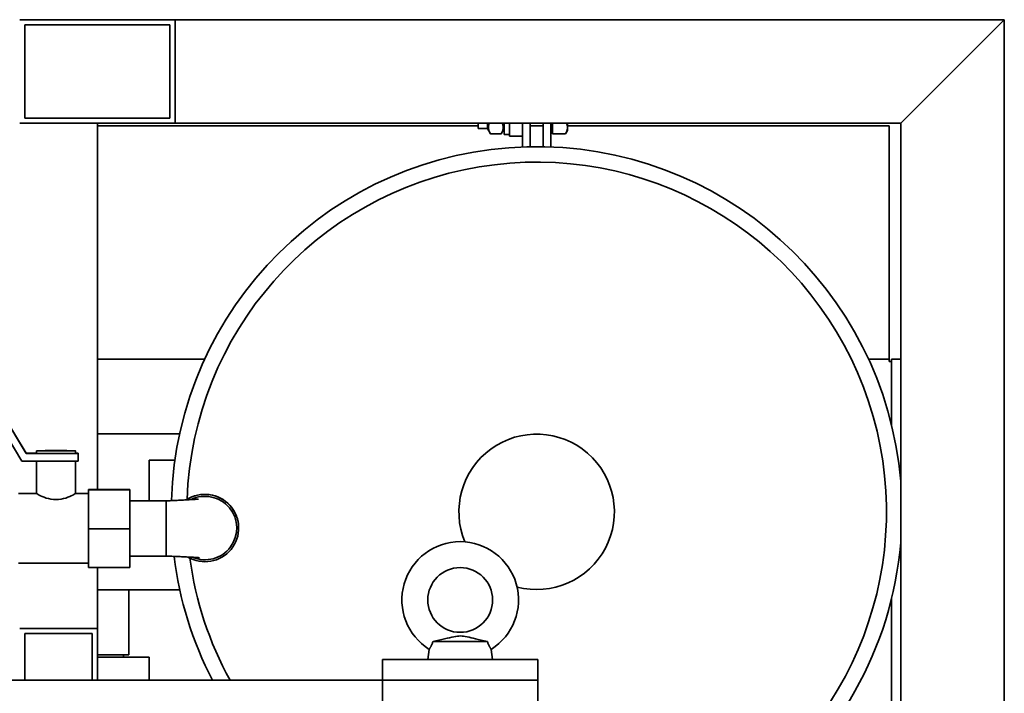
# Paper-space layout 'Sheet_1' of a CAD drawing. Units: millimetres. Extents: x 12 to 829, y 13 to 581.
# Drawn here: x 145 to 183, y 269 to 295 of the extents above; entities that cross this region are included whole.
import ezdxf

# ---------------------------------------------------------------- set-up
doc = ezdxf.new("R2010")
doc.units = ezdxf.units.MM
doc.layers.add('Visible Edges(OMA)', color=7, linetype='Continuous', lineweight=35)

psp = doc.layouts.new('Sheet_1')

# ---------------------------------------------------------------- linework, layer by layer
at = {"layer": 'Visible Edges(OMA)'}
for p, q in [((145.393, 295.348), (151.393, 295.348)), ((151.393, 295.348), (151.393, 291.348)), ((183.393, 295.348), (151.393, 295.348)), ((179.393, 291.348), (183.393, 295.348)), ((183.393, 295.348), (179.393, 291.348)), ((183.393, 224.348), (183.393, 295.348)), ((145.593, 291.548), (145.593, 295.148)), ((145.593, 295.148), (151.193, 295.148)), ((151.193, 295.148), (151.193, 291.548)), ((151.193, 291.548), (145.593, 291.548)), ((151.393, 291.348), (145.393, 291.348)), ((148.393, 277.213), (148.393, 291.348)), ((163.093, 291.248), (148.393, 291.248)), ((179.393, 291.348), (151.393, 291.348)), ((163.093, 291.142), (163.093, 291.348)), ((163.443, 291.142), (163.093, 291.142)), ((163.443, 291.142), (163.443, 291.348)), ((163.443, 291.142), (163.559, 290.941)), ((164.093, 291.142), (163.976, 290.941)), ((164.093, 291.348), (164.093, 290.922)), ((164.293, 290.848), (164.293, 291.348)), ((164.793, 291.348), (164.793, 290.848)), ((165.093, 291.348), (165.093, 290.446)), ((165.593, 291.248), (165.093, 291.248)), ((165.593, 290.446), (165.593, 291.348)), ((165.893, 291.348), (165.893, 290.437)), ((165.953, 291.152), (165.893, 291.152)), ((165.953, 290.941), (165.953, 291.348)), ((166.533, 291.186), (166.533, 291.348)), ((178.943, 291.248), (166.533, 291.248)), ((166.533, 291.072), (166.533, 291.186)), ((178.943, 291.248), (178.943, 282.448)), ((179.393, 264.698), (179.393, 291.348)), ((163.976, 290.941), (163.559, 290.941)), ((164.093, 290.922), (164.293, 290.922)), ((164.793, 290.848), (164.293, 290.848)), ((164.793, 290.437), (164.793, 290.848)), ((165.953, 290.941), (166.457, 290.941)), ((166.533, 291.072), (166.457, 290.941)), ((178.943, 282.448), (178.943, 282.248)), ((152.536, 282.248), (148.393, 282.248)), ((178.943, 282.248), (178.149, 282.248)), ((178.943, 282.148), (178.943, 282.248)), ((179.043, 282.148), (178.943, 282.148)), ((179.243, 282.248), (179.043, 282.248)), ((179.043, 279.683), (179.043, 282.248)), ((179.393, 282.248), (179.243, 282.248)), ((145.643, 278.613), (144.743, 280.113)), ((144.743, 280.103), (145.643, 278.603)), ((145.473, 278.303), (144.573, 279.803)), ((148.393, 279.363), (151.569, 279.363)), ((146.043, 278.613), (145.643, 278.613)), ((145.643, 278.603), (145.643, 278.613)), ((145.643, 278.603), (147.643, 278.603)), ((146.043, 278.608), (146.043, 278.708)), ((147.543, 278.608), (147.543, 278.708)), ((147.643, 278.613), (147.543, 278.613)), ((147.643, 278.603), (147.643, 278.613)), ((147.643, 278.603), (147.643, 278.303)), ((147.643, 278.303), (145.473, 278.303)), ((146.043, 277.053), (146.043, 278.303)), ((147.543, 277.053), (147.543, 278.303)), ((150.393, 278.348), (151.385, 278.348)), ((150.393, 276.773), (150.393, 278.348)), ((146.043, 277.053), (145.343, 277.053)), ((148.043, 277.053), (147.543, 277.053)), ((149.643, 277.213), (148.043, 277.213)), ((148.043, 277.213), (148.043, 277.204)), ((149.643, 277.204), (148.043, 277.204)), ((148.043, 277.204), (148.043, 275.699)), ((149.643, 277.204), (149.643, 277.213)), ((149.643, 275.699), (149.643, 277.204)), ((149.643, 276.773), (151.043, 276.773)), ((151.043, 274.643), (151.043, 276.773)), ((148.043, 275.699), (148.043, 274.204)), ((149.643, 275.699), (148.043, 275.699)), ((149.643, 274.204), (149.643, 275.699)), ((153.843, 275.725), (153.843, 275.724)), ((148.043, 274.363), (145.343, 274.363)), ((149.643, 274.643), (151.043, 274.643)), ((149.643, 274.204), (148.043, 274.204)), ((148.393, 271.848), (148.393, 274.204)), ((149.603, 273.333), (148.393, 273.333)), ((149.603, 273.333), (151.569, 273.333)), ((149.603, 273.333), (149.603, 270.833)), ((179.043, 264.698), (179.043, 273.013)), ((145.393, 271.848), (148.393, 271.848)), ((148.393, 271.848), (148.393, 269.848)), ((148.193, 271.648), (145.593, 271.648)), ((145.593, 271.648), (145.593, 269.848)), ((148.193, 269.848), (148.193, 271.648)), ((161.344, 271.348), (163.441, 271.348)), ((161.199, 271.041), (161.143, 270.648)), ((163.586, 271.041), (163.643, 270.648)), ((149.603, 270.833), (148.393, 270.833)), ((150.393, 270.733), (148.393, 270.733)), ((149.4, 270.833), (149.4, 270.733)), ((150.393, 270.733), (150.393, 269.848)), ((159.393, 270.648), (159.493, 270.648)), ((159.393, 270.648), (159.393, 269.848)), ((159.493, 270.648), (165.293, 270.648)), ((165.293, 270.648), (165.393, 270.648)), ((165.393, 269.848), (165.393, 270.648)), ((159.393, 269.848), (134.993, 269.848)), ((165.393, 269.848), (159.393, 269.848)), ((159.393, 259.448), (159.393, 269.848)), ((159.393, 269.848), (159.393, 263.848)), ((159.493, 269.848), (165.293, 269.848)), ((165.393, 261.398), (165.393, 269.848))]:
    psp.add_line(p, q, dxfattribs=at)
at = {"layer": 'Visible Edges(OMA)', "flags": 128}
for points in [[(163.517, 291.348), (163.51, 291.33), (163.504, 291.313), (163.499, 291.296), (163.495, 291.28), (163.491, 291.263), (163.488, 291.247), (163.486, 291.231), (163.484, 291.214), (163.483, 291.198), (163.483, 291.182), (163.484, 291.166), (163.485, 291.15), (163.487, 291.134), (163.489, 291.118), (163.493, 291.102), (163.497, 291.085), (163.502, 291.068), (163.507, 291.051), (163.514, 291.034), (163.521, 291.016), (163.529, 290.998), (163.538, 290.979), (163.548, 290.96), (163.559, 290.941)], [(163.976, 290.941), (163.987, 290.96), (163.997, 290.979), (164.006, 290.998), (164.014, 291.016), (164.022, 291.034), (164.028, 291.051), (164.034, 291.068), (164.038, 291.085), (164.043, 291.102), (164.046, 291.118), (164.049, 291.134), (164.05, 291.15), (164.052, 291.166), (164.052, 291.182), (164.052, 291.198), (164.051, 291.214), (164.05, 291.231), (164.047, 291.247), (164.044, 291.263), (164.04, 291.28), (164.036, 291.296), (164.031, 291.313), (164.025, 291.33), (164.018, 291.348)], [(166.457, 290.941), (166.463, 290.952), (166.469, 290.963), (166.475, 290.974), (166.48, 290.985), (166.486, 290.996), (166.49, 291.006), (166.495, 291.017), (166.499, 291.027), (166.503, 291.038), (166.507, 291.048), (166.511, 291.058), (166.514, 291.068), (166.517, 291.078), (166.52, 291.088), (166.522, 291.098), (166.524, 291.108), (166.526, 291.118), (166.528, 291.127), (166.529, 291.137), (166.531, 291.147), (166.531, 291.157), (166.532, 291.167), (166.532, 291.176), (166.533, 291.186)], [(166.533, 291.186), (166.533, 291.193), (166.532, 291.2), (166.532, 291.206), (166.532, 291.213), (166.531, 291.219), (166.53, 291.226), (166.53, 291.233), (166.529, 291.239), (166.528, 291.246), (166.527, 291.253), (166.525, 291.259), (166.524, 291.266), (166.523, 291.273), (166.521, 291.279), (166.519, 291.286), (166.517, 291.293), (166.515, 291.3), (166.513, 291.306), (166.511, 291.313), (166.509, 291.32), (166.506, 291.327), (166.504, 291.334), (166.501, 291.341), (166.498, 291.348)], [(147.543, 277.053), (147.536, 277.049), (147.516, 277.038), (147.484, 277.02), (147.439, 276.996), (147.384, 276.969), (147.322, 276.941), (147.251, 276.912), (147.17, 276.883), (147.082, 276.858), (146.988, 276.838), (146.89, 276.825), (146.793, 276.821), (146.695, 276.825), (146.598, 276.838), (146.503, 276.858), (146.415, 276.883), (146.334, 276.912), (146.263, 276.941), (146.201, 276.969), (146.146, 276.996), (146.101, 277.02), (146.069, 277.038), (146.049, 277.049), (146.043, 277.053)], [(151.043, 276.773), (151.097, 276.776), (151.151, 276.778), (151.205, 276.78), (151.259, 276.783), (151.313, 276.785), (151.366, 276.788), (151.419, 276.79), (151.471, 276.793), (151.522, 276.795), (151.572, 276.798), (151.622, 276.8), (151.67, 276.803), (151.718, 276.805), (151.765, 276.808), (151.811, 276.81), (151.855, 276.813), (151.898, 276.815), (151.939, 276.818), (151.979, 276.82), (152.018, 276.823), (152.054, 276.825), (152.089, 276.828), (152.122, 276.83), (152.153, 276.832), (152.181, 276.835), (152.207, 276.837), (152.23, 276.839), (152.25, 276.841), (152.267, 276.843), (152.28, 276.844), (152.288, 276.845), (152.291, 276.846)], [(152.327, 274.576), (152.324, 274.577), (152.315, 274.578), (152.301, 274.579), (152.284, 274.581), (152.263, 274.582), (152.24, 274.584), (152.213, 274.586), (152.184, 274.588), (152.153, 274.59), (152.119, 274.592), (152.084, 274.594), (152.046, 274.597), (152.007, 274.599), (151.966, 274.601), (151.923, 274.603), (151.879, 274.605), (151.834, 274.608), (151.787, 274.61), (151.739, 274.612), (151.69, 274.615), (151.64, 274.617), (151.589, 274.619), (151.537, 274.622), (151.484, 274.624), (151.43, 274.626), (151.376, 274.629), (151.321, 274.631), (151.266, 274.633), (151.21, 274.636), (151.155, 274.638), (151.099, 274.641), (151.043, 274.643)], [(161.199, 271.041), (161.199, 271.041), (161.2, 271.043), (161.202, 271.046), (161.205, 271.05), (161.208, 271.055), (161.212, 271.061), (161.216, 271.069), (161.221, 271.077), (161.227, 271.087), (161.233, 271.097), (161.24, 271.109), (161.247, 271.122), (161.254, 271.135), (161.262, 271.15), (161.27, 271.166), (161.279, 271.183), (161.287, 271.201), (161.296, 271.219), (161.304, 271.239), (161.312, 271.259), (161.321, 271.28), (161.329, 271.302), (161.337, 271.325), (161.344, 271.348)], [(161.344, 271.348), (161.449, 271.37), (161.566, 271.396), (161.681, 271.422), (161.791, 271.447), (161.893, 271.47), (161.985, 271.491), (162.069, 271.51), (162.148, 271.527), (162.22, 271.54), (162.286, 271.55), (162.346, 271.556), (162.404, 271.557), (162.463, 271.554), (162.525, 271.547), (162.591, 271.537), (162.66, 271.523), (162.735, 271.507), (162.814, 271.489), (162.899, 271.469), (162.99, 271.448), (163.093, 271.424), (163.204, 271.399), (163.322, 271.373), (163.441, 271.348)], [(163.441, 271.348), (163.448, 271.325), (163.456, 271.302), (163.464, 271.28), (163.473, 271.259), (163.481, 271.239), (163.49, 271.219), (163.498, 271.2), (163.507, 271.183), (163.515, 271.166), (163.523, 271.15), (163.531, 271.135), (163.538, 271.121), (163.546, 271.109), (163.552, 271.097), (163.558, 271.086), (163.564, 271.077), (163.569, 271.068), (163.574, 271.061), (163.578, 271.055), (163.581, 271.05), (163.583, 271.046), (163.585, 271.043), (163.586, 271.041), (163.586, 271.041)]]:
    psp.add_lwpolyline(points, dxfattribs=at)
at = {"layer": 'Visible Edges(OMA)'}
psp.add_circle((162.393, 272.948), 1.25, dxfattribs=at)
for centre, radius, start, end in [((165.343, 276.348), 14.1, 4.8266, 178.2343), ((165.343, 276.348), 13.5, 302.3875, 177.9696), ((165.343, 276.348), 3, 255.4138, 202.6933), ((162.393, 272.948), 2.25, 302.0468, 237.9532), ((165.343, 276.348), 14.1, 306.0493, 355.1734), ((165.343, 276.348), 14.1, 186.9984, 207.4512), ((165.343, 276.348), 13.5, 187.6061, 208.7822)]:
    psp.add_arc(centre, radius, start, end, dxfattribs=at)
psp.add_ellipse((146.793, 278.708), major_axis=(-0.75, 0), ratio=0.005222, dxfattribs=at)
for centre, major_axis, ratio, start_param, end_param in [((146.793, 278.608), (-0.75, 0), 0.005222, 0, 3.141593), ((152.543, 275.725), (1.3, 0), 0.999986, 0, 2.153292), ((152.543, 275.724), (1.3, 0), 0.999986, 4.177513, 8.434077), ((152.543, 275.723), (1.225, 0), 0.999986, 4.310943, 8.311346)]:
    psp.add_ellipse(centre, major_axis=major_axis, ratio=ratio, start_param=start_param, end_param=end_param, dxfattribs=at)

doc.saveas('drawing.dxf')
